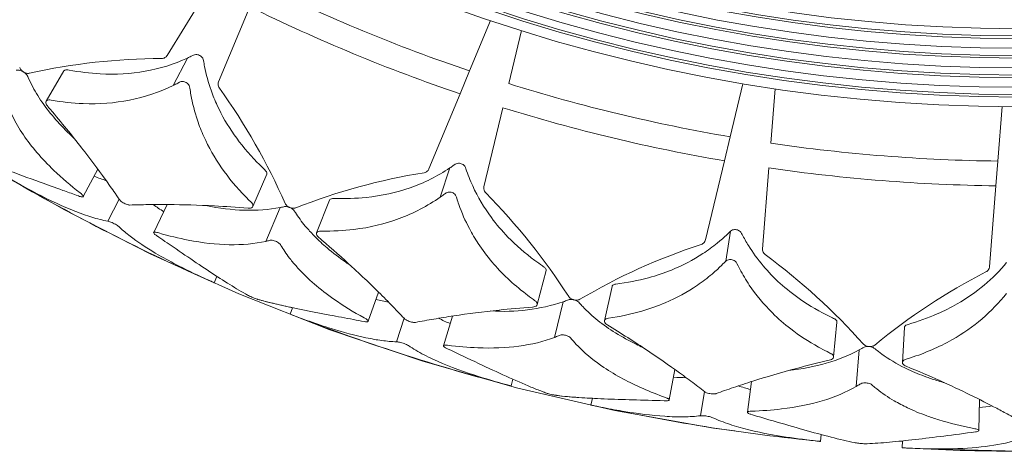
# Model space of a CAD drawing. Units: millimetres. Extents: x 10 to 287, y 10 to 200.
# Drawn here: x 96 to 108, y 64 to 70 of the extents above; entities that cross this region are included whole.
import ezdxf

# ---------------------------------------------------------------- set-up
doc = ezdxf.new("R2010")
doc.units = ezdxf.units.MM
doc.header["$LTSCALE"] = 0.75
doc.linetypes.add('PHANTOM2', pattern=[31.75, 15.875, -3.175, 3.175, -3.175, 3.175, -3.175])
for name, color, linetype, lineweight in [('Reference', 7, 'PHANTOM2', 13), ('Visible', 7, 'Continuous', 13), ('Visible Narrow', 7, 'Continuous', 13)]:
    doc.layers.add(name, color=color, linetype=linetype, lineweight=lineweight)

msp = doc.modelspace()

# ---------------------------------------------------------------- linework, layer by layer
at = {"layer": 'Reference', "extrusion": (1.22465e-16, 0, -1)}
msp.add_circle((-107.982066, 89.32114), 25, dxfattribs=at)
at = {"layer": 'Visible', "extrusion": (0, 1, 0)}
for p, q in [((97.886602, 70.126501), (97.355941, 69.260543)), ((97.998581, 68.933101), (98.387242, 69.871413)), ((101.131982, 69.069349), (101.392953, 69.699389)), ((101.620196, 68.910719), (101.779394, 69.573827)), ((95.845766, 68.691388), (96.068083, 69.069292)), ((101.013597, 68.783541), (101.131982, 69.069349)), ((104.384396, 68.247093), (104.543594, 68.910201)), ((104.891414, 68.166789), (104.944919, 68.846637)), ((101.013597, 68.783541), (100.624935, 67.84523)), ((101.310886, 67.622351), (101.547978, 68.60991)), ((107.725397, 67.94375), (107.778902, 68.623598)), ((104.312178, 67.946284), (104.384396, 68.247093)), ((96.492895, 67.841205), (96.310379, 67.499974)), ((104.312178, 67.946284), (104.075086, 66.958725)), ((104.787457, 66.845897), (104.867142, 67.858386)), ((107.701125, 67.635347), (107.725397, 67.94375)), ((98.600684, 67.778434), (98.425619, 67.376428)), ((107.701125, 67.635347), (107.62144, 66.622857)), ((97.188905, 67.052564), (97.357602, 67.400622)), ((99.222388, 67.046839), (99.382851, 67.454868)), ((97.978293, 66.503983), (97.943701, 66.425083)), ((102.086206, 66.576089), (101.976184, 66.151646)), ((102.814702, 65.950757), (102.90936, 66.378865)), ((99.994548, 66.308356), (99.867659, 65.942775)), ((98.890312, 66.032983), (98.921644, 66.113238)), ((100.805359, 65.638304), (100.917531, 66.008468)), ((105.716903, 65.933803), (105.674633, 65.497374)), ((106.534214, 65.429853), (106.560737, 65.867514)), ((103.69288, 65.342159), (103.624742, 64.961229)), ((101.670846, 65.219965), (101.649022, 65.136625)), ((104.598528, 64.807195), (104.651413, 65.190349)), ((102.645317, 64.897436), (102.663709, 64.981604)), ((107.496826, 64.966398), (107.489118, 64.579504)), ((105.518802, 64.529397), (105.510284, 64.44367)), ((106.531719, 64.363281), (106.536717, 64.449289))]:
    msp.add_line(p, q, dxfattribs=at)
at = {"layer": 'Visible', "extrusion": (1.22465e-16, 0, -1)}
for centre, radius, start, end in [((-107.982066, 89.32114), 20.698539, 101.1425325, 78.8574675), ((-107.982066, 89.32114), 20.577558, 101.2088884, 78.7911116), ((-107.982066, 89.32114), 20.456353, 101.2761697, 78.7238303), ((-107.982066, 89.32114), 20.334924, 101.344396, 78.655604), ((-107.982066, 89.32114), 20.213271, 101.4135868, 78.5864132), ((-107.982066, 89.32114), 20.091393, 101.4837628, 78.5162372), ((-107.982066, 89.32114), 19.969291, 101.5549449, 78.4450551), ((-107.982066, 89.32114), 19.846964, 101.6271547, 78.3728453), ((-107.982066, 89.32114), 19.724412, 101.7004146, 78.2995854), ((-97.299357, 61.591862), 7.631747, 77.4178581, 89.9098901), ((-91.373939, 64.122724), 8.150456, 144.4975495, 156.1917789), ((-107.982066, 89.32114), 24.999964, 293.6741863, 300.3257931), ((-101.768694, 60.262112), 7.631747, 68.4178581, 80.9098901), ((-95.520313, 61.834875), 8.150456, 135.4975495, 147.1917789), ((-106.391024, 59.647891), 7.631747, 59.4178581, 71.9098901), ((-99.973537, 60.223829), 8.150456, 126.4975495, 138.1917789), ((-111.052531, 59.764324), 7.631747, 50.4178581, 62.9098901), ((-100.316149, 72.891199), 6.919907, 281.6258741, 285.3018825), ((-101.555196, 68.445558), 2.378281, 251.714773, 273.8498427), ((-107.982066, 89.32114), 24.999964, 284.6741863, 291.3257931), ((-102.142368, 68.819243), 3.163993, 293.3379753, 296.2270129), ((-105.42112, 68.157019), 3.162834, 284.3368104, 287.2269094), ((-102.239579, 65.498467), 0.475815, 284.6303234, 289.5297769), ((-102.717104, 68.378655), 3.396981, 270.9005185, 279.589748), ((-107.982066, 89.32114), 24.999964, 275.6741863, 282.3257931), ((-107.982066, 89.32114), 24.999964, 266.6742183, 273.3258193)]:
    msp.add_arc(centre, radius, start, end, dxfattribs=at)
at = {"layer": 'Visible'}
for radius, start, end in [(20.545685, 101.2265026, 78.7734974), (20.303045, 101.3624455, 78.6375545), (20.059502, 101.5022694, 78.4977306), (19.815053, 101.6461414, 78.3538586)]:
    msp.add_arc((107.982066, 89.32114), radius, start, end, dxfattribs=at)
for points, knots in [([(97.609294, 69.229936), (97.443026, 69.153474), (97.267331, 69.097812), (96.902666, 69.033067), (96.715458, 69.022276), (96.393452, 69.039881), (96.264075, 69.055752), (96.117446, 69.083091), (96.112027, 69.084193), (96.095576, 69.084661), (96.087373, 69.083157), (96.076756, 69.078382), (96.071539, 69.07518), (96.068082, 69.069293)], [0.00000164, 0.00000164, 0.00000164, 0.00000164, 0.453495782, 0.453495782, 0.887661568, 0.887661568, 1.169093456, 1.169093456, 1.200437815, 1.200437815, 1.243181397, 1.243181397, 1.27095465, 1.27095465, 1.27095465, 1.27095465]), ([(97.355941, 69.260543), (97.355195, 69.259325), (97.354412, 69.258128), (97.353592, 69.256955), (97.347486, 69.24821), (97.339434, 69.240818), (97.32992, 69.23524), (97.324574, 69.232105), (97.31867, 69.229487), (97.312273, 69.227543), (97.304286, 69.225116), (97.295884, 69.22385), (97.287354, 69.223775)], [0, 0, 0, 0, 0.0000378407844, 0.0000378407844, 0.0000378407844, 0.0003197997406, 0.0003197997406, 0.0003197997406, 0.0004782459977, 0.0004782459977, 0.0004782459977, 0.0006760763479, 0.0006760763479, 0.0006760763479, 0.0006760763479]), ([(98.600693, 67.77843), (98.602164, 67.7818), (98.602666, 67.78503), (98.603091, 67.793806), (98.601482, 67.800638), (98.592222, 67.818377), (98.58384, 67.825909), (98.534498, 67.872991), (98.506783, 67.900405), (98.263245, 68.15035), (98.097319, 68.386846), (97.952946, 68.700438), (97.927346, 68.763709), (97.87079, 68.924885), (97.844056, 69.023516), (97.819257, 69.148523), (97.814675, 69.173959), (97.809713, 69.204533), (97.807973, 69.21536), (97.796165, 69.235834), (97.790533, 69.242974), (97.777018, 69.255182), (97.769831, 69.260161), (97.753694, 69.268336), (97.745866, 69.270787), (97.730568, 69.274117), (97.722202, 69.27467), (97.704247, 69.273485), (97.695096, 69.271078), (97.682556, 69.265447), (97.677185, 69.262444), (97.64124, 69.244861), (97.625314, 69.237303), (97.609294, 69.229936)], [1.2153988468, 1.2153988468, 1.2153988468, 1.2153988468, 1.2241918878, 1.2241918878, 1.2445659513, 1.2445659513, 1.2751245681, 1.2751245681, 1.3167065824, 1.3167065824, 1.6504556067, 1.6504556067, 1.7335425286, 1.7335425286, 1.8598463347, 1.8598463347, 1.8919934257, 1.8919934257, 1.898372289, 1.898372289, 1.9020646099, 1.9020646099, 1.905229784, 1.905229784, 1.9085894666, 1.9085894666, 1.9129070403, 1.9129070403, 1.9184331049, 1.9184331049, 1.921626273, 1.921626273, 1.9241399676, 1.9241399676, 1.9241399676, 1.9241399676]), ([(96.199948, 68.22413), (96.189575, 68.233711), (96.179305, 68.243307), (96.021594, 68.392386), (95.896814, 68.534005), (95.745873, 68.751478), (95.701589, 68.82512), (95.627304, 68.971295), (95.620321, 68.996691), (95.607071, 69.018905), (95.601179, 69.026246), (95.588528, 69.038656), (95.581364, 69.04491), (95.563384, 69.057128), (95.554605, 69.062124), (95.537375, 69.070204), (95.528668, 69.073465), (95.504856, 69.079418), (95.496326, 69.078423), (95.472452, 69.077023)], [1.871976473, 1.871976473, 1.871976473, 1.871976473, 1.912962987, 1.912962987, 2.507677146, 2.507677146, 2.809653764, 2.809653764, 3.103107545, 3.103107545, 3.234467001, 3.234467001, 3.329044789, 3.329044789, 3.407834827, 3.407834827, 3.48447886, 3.48447886, 3.61204276, 3.61204276, 3.61204276, 3.61204276]), ([(95.636881, 69.040259), (95.636381, 69.040145), (95.635875, 69.040037), (95.628799, 69.038627), (95.621516, 69.038377), (95.605987, 69.039998), (95.597844, 69.041875), (95.581933, 69.04744), (95.574185, 69.051015), (95.566181, 69.055684), (95.565664, 69.055991), (95.564953, 69.056418), (95.564759, 69.056535), (95.564436, 69.056731), (95.564308, 69.056809), (95.564058, 69.056962), (95.563936, 69.057037), (95.563649, 69.057215), (95.563483, 69.057317), (95.56294, 69.057655), (95.562563, 69.057893), (95.560531, 69.059185), (95.5589, 69.060271), (95.553494, 69.064043), (95.549872, 69.066857), (95.541473, 69.074106), (95.537003, 69.078631), (95.528322, 69.088952), (95.524366, 69.094849), (95.519048, 69.105357), (95.517355, 69.109847), (95.516265, 69.114172)], [0, 0, 0, 0, 0.000014051016, 0.000014051016, 0.00019452762, 0.00019452762, 0.000376423343, 0.000376423343, 0.000548215345, 0.000548215345, 0.000560134021, 0.000560134021, 0.000564640006, 0.000564640006, 0.000567607539, 0.000567607539, 0.000570444473, 0.000570444473, 0.000574304648, 0.000574304648, 0.000583127023, 0.000583127023, 0.000622032225, 0.000622032225, 0.000714356667, 0.000714356667, 0.000849543605, 0.000849543605, 0.001015717477, 0.001015717477, 0.001144152998, 0.001144152998, 0.001144152998, 0.001144152998]), ([(97.433056, 68.888577), (97.261161, 68.805201), (97.079342, 68.743254), (96.702628, 68.668609), (96.509533, 68.653818), (96.177391, 68.666768), (96.044218, 68.681188), (95.896169, 68.706934), (95.888648, 68.708304), (95.869692, 68.707355), (95.861401, 68.704889), (95.848339, 68.696592), (95.844206, 68.690569), (95.841009, 68.676243), (95.841669, 68.668205), (95.848167, 68.649997), (95.853726, 68.642127), (95.862574, 68.630966), (95.869967, 68.622873), (96.039584, 68.424997), (96.170043, 68.263918), (96.396077, 67.972878), (96.493794, 67.841456), (96.626067, 67.657479), (96.667851, 67.598226), (96.741805, 67.491487), (96.75835, 67.466197), (96.768655, 67.452657), (96.774753, 67.446575), (96.789227, 67.434784), (96.797347, 67.429108), (96.814477, 67.418885), (96.823203, 67.414377), (96.841401, 67.40623), (96.850819, 67.402717), (96.867099, 67.397971), (96.872848, 67.396862), (96.884769, 67.394985), (96.889681, 67.395136), (96.891181, 67.395183)], [0.000001685, 0.000001685, 0.000001685, 0.000001685, 0.476984747, 0.476984747, 0.930653435, 0.930653435, 1.222976553, 1.222976553, 1.248778, 1.248778, 1.276882188, 1.276882188, 1.307981473, 1.307981473, 1.336745432, 1.336745432, 1.36904566, 1.36904566, 1.40706317, 1.40706317, 1.601463638, 1.601463638, 1.77666269, 1.77666269, 1.864586211, 1.864586211, 1.942208648, 1.942208648, 1.996482438, 1.996482438, 2.046258926, 2.046258926, 2.091837137, 2.091837137, 2.141168443, 2.141168443, 2.183695839, 2.183695839, 2.272215472, 2.272215472, 2.272215472, 2.272215472]), ([(96.891181, 67.395183), (96.963651, 67.397424), (97.041121, 67.39911), (97.202643, 67.400987), (97.287599, 67.401197), (97.552927, 67.399068), (97.744337, 67.394021), (98.082398, 67.376677), (98.222482, 67.367388), (98.373302, 67.354582), (98.385406, 67.353541), (98.407719, 67.358921), (98.415317, 67.363058), (98.426098, 67.374648), (98.428189, 67.381819), (98.427785, 67.395709), (98.425712, 67.402886), (98.413578, 67.424159), (98.4016, 67.432062), (98.109801, 67.729867), (97.93466, 67.982095), (97.784559, 68.316886), (97.758004, 68.384809), (97.699785, 68.5579), (97.672773, 68.66396), (97.648419, 68.798378), (97.643961, 68.825785), (97.638265, 68.865171), (97.63695, 68.874899), (97.625568, 68.897888), (97.619076, 68.905282), (97.608734, 68.915632), (97.601874, 68.920906), (97.587328, 68.929142), (97.579975, 68.932184), (97.563614, 68.93648), (97.555472, 68.937401), (97.537761, 68.937145), (97.528592, 68.935312), (97.514053, 68.930035), (97.510319, 68.927713), (97.471054, 68.907331), (97.45212, 68.897824), (97.433056, 68.888577)], [0.000001, 0.000001, 0.000001, 0.000001, 0.231428495, 0.231428495, 0.463455994, 0.463455994, 0.925432708, 0.925432708, 1.231579331, 1.231579331, 1.245137879, 1.245137879, 1.255485476, 1.255485476, 1.26702777, 1.26702777, 1.277214181, 1.277214181, 1.296354638, 1.296354638, 1.37031846, 1.37031846, 1.388857065, 1.388857065, 1.417140678, 1.417140678, 1.42435747, 1.42435747, 1.427481321, 1.427481321, 1.430310803, 1.430310803, 1.433988075, 1.433988075, 1.437324255, 1.437324255, 1.440750454, 1.440750454, 1.445141845, 1.445141845, 1.448618903, 1.448618903, 1.451815057, 1.451815057, 1.451815057, 1.451815057]), ([(98.00915, 68.856002), (98.004293, 68.862812), (98.000434, 68.870197), (97.997711, 68.87792), (97.994225, 68.887804), (97.99266, 68.89807), (97.993102, 68.908176), (97.993486, 68.916917), (97.995361, 68.925329), (97.998581, 68.933101)], [0, 0, 0, 0, 0.0001702799019, 0.0001702799019, 0.0001702799019, 0.0003882051315, 0.0003882051315, 0.0003882051315, 0.0005767171038, 0.0005767171038, 0.0005767171038, 0.0005767171038]), ([(94.992512, 67.985987), (95.044091, 67.962379), (95.099395, 67.93834), (95.217174, 67.889219), (95.279414, 67.864228), (95.475628, 67.7877), (95.619113, 67.734589), (95.863542, 67.646187), (95.957081, 67.612769), (96.109109, 67.558671), (96.16541, 67.53868), (96.265301, 67.503203), (96.27265, 67.500411), (96.289851, 67.496251), (96.296482, 67.495477), (96.305131, 67.496134), (96.309585, 67.497176), (96.311701, 67.503819), (96.310508, 67.507864), (96.304142, 67.517429), (96.299321, 67.522641), (96.288708, 67.531909), (96.285409, 67.534389), (96.152386, 67.638112), (96.042589, 67.732252), (95.790699, 67.973504), (95.66316, 68.121275), (95.509913, 68.34841), (95.465101, 68.425586), (95.391472, 68.57677), (95.383049, 68.606382), (95.370789, 68.628633), (95.365096, 68.636162), (95.351127, 68.65048), (95.343926, 68.656479), (95.328435, 68.667413), (95.32, 68.672409), (95.304605, 68.679992), (95.295658, 68.683877), (95.276287, 68.689227), (95.267999, 68.690448), (95.255852, 68.690548), (95.253148, 68.689974), (95.232275, 68.688347)], [0.000001, 0.000001, 0.000001, 0.000001, 0.197646609, 0.197646609, 0.394259174, 0.394259174, 0.786270249, 0.786270249, 1.014372876, 1.014372876, 1.144709968, 1.144709968, 1.241645956, 1.241645956, 1.325497412, 1.325497412, 1.389501983, 1.389501983, 1.439005887, 1.439005887, 1.486641653, 1.486641653, 1.515953112, 1.515953112, 1.764855647, 1.764855647, 2.144354632, 2.144354632, 2.338149617, 2.338149617, 2.521617113, 2.521617113, 2.605739699, 2.605739699, 2.683025299, 2.683025299, 2.761566073, 2.761566073, 2.825469702, 2.825469702, 2.880729059, 2.880729059, 2.918964971, 2.918964971, 2.918964971, 2.918964971]), ([(100.885576, 67.858393), (100.808579, 67.806707), (100.728267, 67.759849), (100.562565, 67.677264), (100.477466, 67.641362), (100.217599, 67.550847), (100.034052, 67.510455), (99.712622, 67.476923), (99.58209, 67.472191), (99.430195, 67.476183), (99.426208, 67.476409), (99.41119, 67.475174), (99.403056, 67.472854), (99.391182, 67.466444), (99.385615, 67.461899), (99.382851, 67.454868)], [0.000001556, 0.000001556, 0.000001556, 0.000001556, 0.229823189, 0.229823189, 0.454187422, 0.454187422, 0.88918941, 0.88918941, 1.17111202, 1.17111202, 1.207687955, 1.207687955, 1.271563993, 1.271563993, 1.327716613, 1.327716613, 1.327716613, 1.327716613]), ([(100.624935, 67.84523), (100.624389, 67.84391), (100.623802, 67.842606), (100.623176, 67.841319), (100.618513, 67.831727), (100.611716, 67.823166), (100.603192, 67.816168), (100.598402, 67.812235), (100.592981, 67.808726), (100.586967, 67.805805), (100.579458, 67.802159), (100.571357, 67.799594), (100.562944, 67.798186)], [0, 0, 0, 0, 0.0000378407844, 0.0000378407844, 0.0000378407844, 0.0003197997406, 0.0003197997406, 0.0003197997406, 0.0004782459977, 0.0004782459977, 0.0004782459977, 0.0006760763479, 0.0006760763479, 0.0006760763479, 0.0006760763479]), ([(102.086221, 66.576085), (102.087217, 66.579905), (102.087245, 66.583826), (102.085406, 66.593782), (102.08238, 66.600152), (102.070446, 66.614942), (102.062012, 66.620487), (102.010529, 66.655955), (101.978893, 66.678594), (101.824092, 66.793728), (101.7115, 66.89174), (101.535192, 67.072996), (101.466294, 67.153851), (101.310734, 67.363595), (101.233222, 67.495305), (101.138264, 67.704045), (101.110162, 67.77582), (101.081934, 67.860646), (101.079026, 67.869693), (101.063915, 67.88996), (101.056201, 67.896047), (101.044251, 67.904383), (101.036436, 67.908437), (101.020301, 67.914154), (101.012357, 67.915872), (100.995377, 67.917292), (100.98706, 67.916776), (100.969584, 67.913373), (100.960928, 67.909934), (100.948738, 67.902661), (100.945973, 67.900253), (100.913021, 67.877042), (100.899353, 67.867641), (100.885576, 67.858393)], [1.565609791, 1.565609791, 1.565609791, 1.565609791, 1.665802602, 1.665802602, 1.819951018, 1.819951018, 2.029850037, 2.029850037, 2.383382175, 2.383382175, 3.797628026, 3.797628026, 4.860736511, 4.860736511, 6.463311031, 6.463311031, 7.279433205, 7.279433205, 7.408310617, 7.408310617, 7.526071523, 7.526071523, 7.687357141, 7.687357141, 7.837138229, 7.837138229, 7.994450897, 7.994450897, 8.193068204, 8.193068204, 8.32285853, 8.32285853, 8.413621466, 8.413621466, 8.413621466, 8.413621466]), ([(95.359177, 67.741963), (95.359177, 67.741963), (95.359178, 67.741962), (95.359268, 67.741912), (95.361405, 67.740692), (95.369483, 67.736073), (95.375098, 67.732861), (95.39529, 67.721277), (95.411028, 67.71175), (95.573651, 67.620525), (95.654731, 67.576643), (95.899382, 67.449923), (96.05587, 67.377097), (96.276699, 67.290093), (96.348143, 67.264786), (96.486117, 67.22221), (96.552572, 67.205001), (96.616213, 67.192129)], [-1.500920033, -1.500920033, -1.500920033, -1.500920033, -1.498541308, -1.498541308, -1.386429772, -1.386429772, -1.280868735, -1.280868735, -1.08074689, -1.08074689, -0.872925661, -0.872925661, -0.438788897, -0.438788897, -0.220000183, -0.220000183, -0.000001, -0.000001, -0.000001, -0.000001]), ([(101.333386, 67.547854), (101.327523, 67.55382), (101.322557, 67.560511), (101.318659, 67.567713), (101.31367, 67.57693), (101.310518, 67.586825), (101.309374, 67.596875), (101.308385, 67.605569), (101.308922, 67.614171), (101.310886, 67.622351)], [0, 0, 0, 0, 0.0001702799019, 0.0001702799019, 0.0001702799019, 0.0003882051315, 0.0003882051315, 0.0003882051315, 0.0005767171038, 0.0005767171038, 0.0005767171038, 0.0005767171038]), ([(100.765078, 67.493955), (100.685672, 67.438252), (100.602799, 67.387539), (100.431938, 67.297899), (100.344242, 67.258746), (100.077066, 67.159685), (99.88829, 67.114393), (99.557503, 67.074652), (99.423419, 67.067888), (99.270258, 67.070059), (99.264175, 67.070233), (99.246806, 67.067444), (99.238678, 67.064164), (99.226026, 67.054852), (99.222097, 67.048621), (99.219672, 67.034291), (99.220985, 67.02635), (99.229155, 67.009153), (99.235492, 67.002073), (99.246126, 66.991626), (99.251608, 66.987532), (99.419735, 66.844541), (99.54497, 66.733156), (99.809235, 66.489819), (99.943646, 66.359882), (100.125368, 66.177816), (100.182729, 66.119147), (100.263515, 66.034994), (100.289599, 66.00755), (100.321912, 65.973225), (100.32703, 65.967752), (100.346021, 65.955838), (100.35478, 65.951274), (100.374615, 65.942777), (100.384182, 65.939575), (100.402227, 65.93434), (100.412114, 65.932127), (100.428288, 65.929658), (100.43494, 65.929041), (100.450665, 65.928793), (100.456084, 65.929823), (100.457703, 65.930131)], [0.000001595, 0.000001595, 0.000001595, 0.000001595, 0.242172927, 0.242172927, 0.477873917, 0.477873917, 0.932468313, 0.932468313, 1.225331041, 1.225331041, 1.256582922, 1.256582922, 1.297789344, 1.297789344, 1.343724987, 1.343724987, 1.387878529, 1.387878529, 1.436717122, 1.436717122, 1.496633514, 1.496633514, 1.72258864, 1.72258864, 2.006048475, 2.006048475, 2.148395419, 2.148395419, 2.219763023, 2.219763023, 2.239990137, 2.239990137, 2.252935388, 2.252935388, 2.266564784, 2.266564784, 2.28322521, 2.28322521, 2.295869734, 2.295869734, 2.314151185, 2.314151185, 2.314151185, 2.314151185]), ([(100.457703, 65.930131), (100.528745, 65.943646), (100.604782, 65.957393), (100.763568, 65.984446), (100.847196, 65.997909), (101.10879, 66.037221), (101.29803, 66.06213), (101.633556, 66.097851), (101.772915, 66.110592), (101.92747, 66.121855), (101.937348, 66.122554), (101.957767, 66.12955), (101.96534, 66.13447), (101.976227, 66.1475), (101.97754, 66.155054), (101.976348, 66.168069), (101.973664, 66.175042), (101.961532, 66.191937), (101.952063, 66.198256), (101.895825, 66.238239), (101.86373, 66.261962), (101.672394, 66.409062), (101.53234, 66.541422), (101.348825, 66.757802), (101.291341, 66.834587), (101.199354, 66.974599), (101.162463, 67.037104), (101.077418, 67.198657), (101.033869, 67.298961), (100.988426, 67.427658), (100.979658, 67.453991), (100.965654, 67.498663), (100.96299, 67.507921), (100.95098, 67.525045), (100.944835, 67.532227), (100.928886, 67.543922), (100.921294, 67.548091), (100.905774, 67.553964), (100.897994, 67.55589), (100.881063, 67.55764), (100.872883, 67.557306), (100.855446, 67.554352), (100.846683, 67.551154), (100.833031, 67.543689), (100.829619, 67.540758), (100.796042, 67.515961), (100.780628, 67.504864), (100.765078, 67.493955)], [0.000001, 0.000001, 0.000001, 0.000001, 0.230825362, 0.230825362, 0.462236488, 0.462236488, 0.922992, 0.922992, 1.228333824, 1.228333824, 1.25050484, 1.25050484, 1.271131119, 1.271131119, 1.29595139, 1.29595139, 1.320937943, 1.320937943, 1.357117915, 1.357117915, 1.407796546, 1.407796546, 1.666207566, 1.666207566, 1.801622779, 1.801622779, 1.906426891, 1.906426891, 2.065877149, 2.065877149, 2.106586907, 2.106586907, 2.134532323, 2.134532323, 2.150128269, 2.150128269, 2.161343229, 2.161343229, 2.171328107, 2.171328107, 2.181431437, 2.181431437, 2.194353922, 2.194353922, 2.204774907, 2.204774907, 2.213478211, 2.213478211, 2.213478211, 2.213478211]), ([(98.766145, 67.363615), (98.627532, 67.335774), (98.47849, 67.324844), (98.167371, 67.335384), (98.007411, 67.355239), (97.839613, 67.388683)], [0.0000025848, 0.0000025848, 0.0000025848, 0.0000025848, 0.4131953197, 0.4131953197, 0.805998054, 0.805998054, 0.805998054, 0.805998054]), ([(99.645325, 66.640721), (99.625606, 66.653886), (99.606163, 66.667138), (99.503477, 66.738629), (99.425531, 66.7983), (99.298715, 66.906114), (99.247653, 66.953354), (99.164489, 67.037443), (99.130657, 67.074156), (99.051347, 67.166984), (99.008492, 67.223659), (98.95037, 67.311433), (98.947183, 67.31824), (98.93764, 67.330696), (98.93109, 67.337024), (98.916614, 67.347931), (98.908627, 67.353068), (98.890074, 67.362297), (98.880826, 67.36601), (98.864305, 67.371219), (98.854669, 67.373773), (98.834665, 67.376122), (98.826404, 67.376087), (98.815692, 67.374507), (98.813703, 67.373846), (98.787574, 67.368035), (98.776891, 67.365775), (98.766145, 67.363615)], [8.834192987, 8.834192987, 8.834192987, 8.834192987, 10.100113823, 10.100113823, 15.618078848, 15.618078848, 19.806837027, 19.806837027, 22.970821734, 22.970821734, 27.716012491, 27.716012491, 30.213539834, 30.213539834, 32.600570023, 32.600570023, 34.521699613, 34.521699613, 36.204510766, 36.204510766, 37.554680687, 37.554680687, 38.683393015, 38.683393015, 39.289072288, 39.289072288, 39.703568867, 39.703568867, 39.703568867, 39.703568867]), ([(98.961499, 67.358738), (98.961023, 67.358547), (98.960541, 67.358361), (98.953773, 67.355862), (98.946618, 67.354475), (98.931026, 67.353647), (98.92269, 67.354228), (98.906104, 67.357234), (98.897893, 67.359554), (98.889257, 67.362913), (98.888698, 67.363135), (98.887929, 67.363446), (98.887719, 67.363532), (98.88737, 67.363675), (98.887231, 67.363732), (98.88696, 67.363844), (98.886828, 67.363899), (98.886516, 67.364029), (98.886337, 67.364104), (98.885747, 67.364353), (98.885338, 67.364528), (98.883129, 67.365487), (98.881348, 67.366305), (98.875418, 67.369184), (98.871401, 67.371398), (98.861971, 67.377243), (98.856848, 67.381013), (98.84666, 67.389849), (98.84183, 67.395055), (98.834933, 67.404601), (98.832559, 67.408771), (98.830806, 67.412872)], [0, 0, 0, 0, 0.000014051016, 0.000014051016, 0.00019452762, 0.00019452762, 0.000376423343, 0.000376423343, 0.000548215345, 0.000548215345, 0.000560134021, 0.000560134021, 0.000564640006, 0.000564640006, 0.000567607539, 0.000567607539, 0.000570444473, 0.000570444473, 0.000574304648, 0.000574304648, 0.000583127023, 0.000583127023, 0.000622032225, 0.000622032225, 0.000714356667, 0.000714356667, 0.000849543605, 0.000849543605, 0.001015717477, 0.001015717477, 0.001144152998, 0.001144152998, 0.001144152998, 0.001144152998]), ([(96.616213, 67.192129), (96.626517, 67.190045), (96.632302, 67.188959), (96.650596, 67.182788), (96.659747, 67.179186), (96.678174, 67.171081), (96.687346, 67.166691), (96.707044, 67.156442), (96.715851, 67.151316), (96.73149, 67.141674), (96.739177, 67.136432), (96.755096, 67.124179), (96.758213, 67.1196), (96.836568, 67.051371), (96.881077, 67.015765), (97.024381, 66.909495), (97.132696, 66.839494), (97.332651, 66.723722), (97.417289, 66.677901), (97.625429, 66.571472), (97.752252, 66.511119), (97.905284, 66.44231), (97.907734, 66.441238), (97.918167, 66.436569), (97.925825, 66.433132), (97.9377, 66.427789), (97.941348, 66.426143), (97.943372, 66.42523), (97.943687, 66.425089), (97.943707, 66.42508)], [-1.8114784465, -1.8114784465, -1.8114784465, -1.8114784465, -1.7821182119, -1.7821182119, -1.7592859214, -1.7592859214, -1.7383590029, -1.7383590029, -1.7133543117, -1.7133543117, -1.6816850342, -1.6816850342, -1.6311691333, -1.6311691333, -1.5753169096, -1.5753169096, -1.4640593551, -1.4640593551, -1.3904876805, -1.3904876805, -1.2926103731, -1.2926103731, -1.2785680397, -1.2785680397, -1.2522521066, -1.2522521066, -1.2289893023, -1.2289893023, -1.2215024696, -1.2215024696, -1.2215024696, -1.2215024696]), ([(98.588947, 66.94143), (98.44702, 66.910119), (98.294249, 66.896226), (97.969728, 66.902572), (97.799547, 66.922131), (97.501528, 66.98021), (97.379022, 67.010054), (97.234193, 67.051575), (97.231751, 67.052367), (97.219096, 67.055743), (97.211269, 67.057054), (97.198628, 67.057623), (97.19386, 67.056836), (97.18789, 67.052863), (97.187756, 67.049475), (97.190693, 67.042101), (97.19412, 67.037557), (97.206629, 67.025549), (97.215161, 67.019711), (97.295806, 66.964401), (97.364315, 66.917382), (97.632255, 66.733946), (97.817631, 66.608121), (98.069451, 66.444891), (98.148955, 66.394781), (98.261238, 66.326977), (98.297553, 66.305578), (98.354938, 66.272751), (98.357231, 66.271455), (98.369059, 66.265285), (98.376894, 66.261483), (98.394346, 66.253448), (98.403868, 66.249246), (98.422976, 66.241158), (98.432374, 66.237327), (98.45128, 66.2299), (98.460681, 66.226371), (98.481474, 66.219025), (98.488017, 66.217194), (98.489988, 66.216644)], [0.000002668, 0.000002668, 0.000002668, 0.000002668, 0.432117678, 0.432117678, 0.855925583, 0.855925583, 1.136524466, 1.136524466, 1.179372896, 1.179372896, 1.285484051, 1.285484051, 1.394043972, 1.394043972, 1.521768816, 1.521768816, 1.655160487, 1.655160487, 1.838437354, 1.838437354, 3.060015459, 3.060015459, 6.737476155, 6.737476155, 8.585479855, 8.585479855, 9.514010324, 9.514010324, 10.105081617, 10.105081617, 10.768627728, 10.768627728, 11.410942686, 11.410942686, 12.007551215, 12.007551215, 12.657740768, 12.657740768, 13.643354265, 13.643354265, 13.643354265, 13.643354265]), ([(104.388737, 67.068419), (104.374611, 67.055992), (104.318472, 66.996659), (104.165297, 66.87217), (104.105812, 66.828637), (103.922222, 66.708402), (103.791431, 66.640206), (103.558892, 66.546481), (103.463585, 66.514614), (103.234104, 66.452398), (103.097862, 66.425817), (102.950598, 66.40709), (102.93969, 66.40571), (102.921392, 66.396731), (102.915672, 66.391813), (102.910833, 66.38376), (102.909889, 66.381284), (102.90935, 66.378867)], [0.0000020904, 0.0000020904, 0.0000020904, 0.0000020904, 0.0455946937, 0.0455946937, 0.0725661991, 0.0725661991, 0.1252644626, 0.1252644626, 0.1595025409, 0.1595025409, 0.2043536497, 0.2043536497, 0.2059978442, 0.2059978442, 0.2071995353, 0.2071995353, 0.2077328446, 0.2077328446, 0.2077328446, 0.2077328446]), ([(105.716901, 65.933803), (105.717102, 65.935861), (105.717045, 65.937948), (105.715812, 65.946157), (105.712727, 65.952407), (105.701914, 65.964479), (105.694971, 65.969158), (105.68185, 65.976245), (105.673351, 65.979703), (105.502793, 66.063209), (105.376823, 66.136486), (105.080152, 66.341508), (104.925176, 66.481673), (104.726579, 66.718219), (104.665672, 66.802669), (104.58345, 66.935688), (104.557368, 66.981567), (104.524121, 67.045191), (104.520063, 67.053479), (104.502312, 67.071072), (104.49377, 67.076007), (104.480528, 67.082539), (104.472181, 67.085373), (104.455348, 67.088593), (104.447221, 67.089099), (104.43019, 67.08793), (104.422055, 67.086168), (104.404394, 67.079852), (104.395718, 67.074561), (104.388737, 67.068419)], [1.2434507337, 1.2434507337, 1.2434507337, 1.2434507337, 1.2513472739, 1.2513472739, 1.274197181, 1.274197181, 1.298099422, 1.298099422, 1.3234391968, 1.3234391968, 1.4206444587, 1.4206444587, 1.5713869974, 1.5713869974, 1.6494140425, 1.6494140425, 1.6892890766, 1.6892890766, 1.7037019736, 1.7037019736, 1.7168604427, 1.7168604427, 1.734342089, 1.734342089, 1.7505437508, 1.7505437508, 1.7674404339, 1.7674404339, 1.7908334236, 1.7908334236, 1.7908334236, 1.7908334236]), ([(98.489988, 66.216644), (98.549022, 66.200169), (98.612518, 66.183855), (98.747673, 66.151379), (98.819214, 66.135236), (99.044914, 66.086696), (99.210156, 66.054168), (99.482643, 66.002341), (99.580599, 65.984019), (99.725782, 65.956951), (99.770482, 65.948629), (99.82569, 65.938341), (99.836077, 65.936397), (99.853934, 65.936069), (99.859751, 65.936904), (99.868102, 65.940863), (99.86835, 65.944069), (99.86688, 65.950065), (99.863724, 65.954304), (99.852008, 65.96448), (99.844185, 65.9692), (99.835665, 65.973995), (99.831077, 65.976448), (99.680045, 66.060294), (99.554498, 66.138076), (99.262984, 66.342508), (99.112561, 66.471896), (98.957079, 66.643083), (98.927451, 66.678014), (98.858024, 66.766077), (98.820252, 66.819882), (98.771217, 66.899244), (98.767634, 66.90638), (98.750267, 66.921925), (98.742496, 66.927584), (98.724481, 66.938039), (98.715601, 66.941952), (98.698827, 66.948365), (98.689244, 66.951158), (98.671293, 66.954662), (98.662935, 66.955409), (98.646215, 66.955165), (98.640644, 66.953708), (98.618098, 66.948074), (98.603582, 66.944661), (98.588947, 66.94143)], [0.000001, 0.000001, 0.000001, 0.000001, 0.21354868, 0.21354868, 0.426198474, 0.426198474, 0.850059949, 0.850059949, 1.07495878, 1.07495878, 1.173133158, 1.173133158, 1.194753077, 1.194753077, 1.210562347, 1.210562347, 1.230674619, 1.230674619, 1.25870296, 1.25870296, 1.291837452, 1.291837452, 1.310783236, 1.310783236, 1.469135399, 1.469135399, 1.710971149, 1.710971149, 1.772003996, 1.772003996, 1.863313769, 1.863313769, 1.904265334, 1.904265334, 1.928175719, 1.928175719, 1.952992043, 1.952992043, 1.984672895, 1.984672895, 2.015718786, 2.015718786, 2.054730922, 2.054730922, 2.123622772, 2.123622772, 2.123622772, 2.123622772]), ([(104.075086, 66.958725), (104.074753, 66.957336), (104.074378, 66.955956), (104.073961, 66.954587), (104.070855, 66.944384), (104.065482, 66.934865), (104.058157, 66.92662), (104.054042, 66.921986), (104.049236, 66.917672), (104.043753, 66.913846), (104.036907, 66.90907), (104.029307, 66.905269), (104.021218, 66.902563)], [0, 0, 0, 0, 0.0000378407844, 0.0000378407844, 0.0000378407844, 0.0003197997406, 0.0003197997406, 0.0003197997406, 0.0004782459977, 0.0004782459977, 0.0004782459977, 0.0006760763479, 0.0006760763479, 0.0006760763479, 0.0006760763479]), ([(104.821334, 66.775837), (104.814611, 66.780812), (104.808659, 66.786643), (104.803682, 66.793147), (104.797313, 66.801471), (104.792651, 66.81075), (104.78995, 66.820498), (104.787613, 66.82893), (104.786797, 66.83751), (104.787457, 66.845897)], [0, 0, 0, 0, 0.0001702799019, 0.0001702799019, 0.0001702799019, 0.0003882051315, 0.0003882051315, 0.0003882051315, 0.0005767171038, 0.0005767171038, 0.0005767171038, 0.0005767171038]), ([(104.328178, 66.693392), (104.313717, 66.680123), (104.25619, 66.616874), (104.099578, 66.484009), (104.038742, 66.437459), (103.851289, 66.308917), (103.717676, 66.235605), (103.479952, 66.134361), (103.382637, 66.09979), (103.148503, 66.03196), (103.009478, 66.00254), (102.857144, 65.981037), (102.846619, 65.979569), (102.827664, 65.970253), (102.821455, 65.964813), (102.813157, 65.950727), (102.813523, 65.942799), (102.816906, 65.929857), (102.820848, 65.922821), (102.835397, 65.906963), (102.844994, 65.90146), (103.056625, 65.772783), (103.224408, 65.664494), (103.532179, 65.457065), (103.672636, 65.35781), (103.864263, 65.217546), (103.925077, 65.172133), (104.011219, 65.106647), (104.039117, 65.085231), (104.068693, 65.062318), (104.074981, 65.057449), (104.096393, 65.048528), (104.105791, 65.04545), (104.126762, 65.040276), (104.136694, 65.038673), (104.155192, 65.036427), (104.165294, 65.035838), (104.181433, 65.036024), (104.187884, 65.036481), (104.202931, 65.038683), (104.207983, 65.040498), (104.209501, 65.041044)], [0.0000021226, 0.0000021226, 0.0000021226, 0.0000021226, 0.0479247763, 0.0479247763, 0.0762522777, 0.0762522777, 0.1313879595, 0.1313879595, 0.1670448097, 0.1670448097, 0.213539534, 0.213539534, 0.2157805348, 0.2157805348, 0.2175862383, 0.2175862383, 0.2199272502, 0.2199272502, 0.2224850458, 0.2224850458, 0.2259488576, 0.2259488576, 0.2449214533, 0.2449214533, 0.2634991226, 0.2634991226, 0.2728243467, 0.2728243467, 0.2774985311, 0.2774985311, 0.2779407698, 0.2779407698, 0.2782110055, 0.2782110055, 0.2784970541, 0.2784970541, 0.2788541233, 0.2788541233, 0.2791194661, 0.2791194661, 0.2795057331, 0.2795057331, 0.2795057331, 0.2795057331]), ([(104.209501, 65.041044), (104.277433, 65.065462), (104.350243, 65.090887), (104.502547, 65.142353), (104.582876, 65.168683), (104.834576, 65.248288), (105.017193, 65.302397), (105.342279, 65.39003), (105.477626, 65.424366), (105.630787, 65.46024), (105.638999, 65.462132), (105.657348, 65.470902), (105.664462, 65.476605), (105.67381, 65.489654), (105.675618, 65.497044), (105.673325, 65.511165), (105.670013, 65.517864), (105.659223, 65.529893), (105.652666, 65.534766), (105.638355, 65.54256), (105.628065, 65.547079), (105.557097, 65.583061), (105.521304, 65.602075), (105.361679, 65.690892), (105.246189, 65.766504), (105.058005, 65.911327), (104.981839, 65.977789), (104.801522, 66.156237), (104.705771, 66.272533), (104.580205, 66.459873), (104.54099, 66.525443), (104.467547, 66.66327), (104.463593, 66.679403), (104.437372, 66.701302), (104.429286, 66.705455), (104.415027, 66.711323), (104.406856, 66.713529), (104.389463, 66.715748), (104.381533, 66.715432), (104.366322, 66.713523), (104.358265, 66.711233), (104.342075, 66.704249), (104.334441, 66.699139), (104.328178, 66.693392)], [0.000001, 0.000001, 0.000001, 0.000001, 0.230417585, 0.230417585, 0.461411772, 0.461411772, 0.92134151, 0.92134151, 1.226139176, 1.226139176, 1.253940902, 1.253940902, 1.283505126, 1.283505126, 1.315155405, 1.315155405, 1.342369661, 1.342369661, 1.367063134, 1.367063134, 1.388567686, 1.388567686, 1.411303769, 1.411303769, 1.491939431, 1.491939431, 1.553945459, 1.553945459, 1.650259311, 1.650259311, 1.699950764, 1.699950764, 1.751824073, 1.751824073, 1.775780347, 1.775780347, 1.802964861, 1.802964861, 1.832020113, 1.832020113, 1.871327103, 1.871327103, 1.920073056, 1.920073056, 1.920073056, 1.920073056]), ([(107.835067, 66.67831), (107.667446, 66.474143), (107.463376, 66.301084), (107.138505, 66.115162), (107.054857, 66.073241), (106.852329, 65.984836), (106.731053, 65.941214), (106.597097, 65.902104), (106.587389, 65.899287), (106.570832, 65.888352), (106.565712, 65.882591), (106.561961, 65.87421), (106.560939, 65.871172), (106.560723, 65.867515)], [0.000001, 0.000001, 0.000001, 0.000001, 0.654157665, 0.654157665, 0.866661318, 0.866661318, 1.145662408, 1.145662408, 1.160182739, 1.160182739, 1.172017994, 1.172017994, 1.17650863, 1.17650863, 1.17650863, 1.17650863]), ([(107.62144, 66.622857), (107.621328, 66.621433), (107.621173, 66.620012), (107.620976, 66.618594), (107.619505, 66.60803), (107.615686, 66.597789), (107.609742, 66.588499), (107.606402, 66.583279), (107.60233, 66.578265), (107.597513, 66.573629), (107.591498, 66.567841), (107.584587, 66.562898), (107.577021, 66.558959)], [0, 0, 0, 0, 0.0000378407844, 0.0000378407844, 0.0000378407844, 0.0003197997406, 0.0003197997406, 0.0003197997406, 0.0004782459977, 0.0004782459977, 0.0004782459977, 0.0006760763479, 0.0006760763479, 0.0006760763479, 0.0006760763479]), ([(102.508234, 66.218004), (102.507793, 66.217741), (102.507346, 66.217482), (102.501052, 66.213955), (102.494202, 66.211466), (102.478933, 66.208209), (102.470608, 66.207478), (102.453756, 66.207853), (102.445283, 66.20886), (102.436228, 66.210827), (102.435641, 66.210959), (102.434833, 66.211145), (102.434612, 66.211197), (102.434245, 66.211284), (102.434099, 66.211318), (102.433814, 66.211386), (102.433675, 66.21142), (102.433347, 66.2115), (102.433157, 66.211546), (102.432536, 66.2117), (102.432104, 66.211809), (102.429773, 66.21241), (102.427885, 66.21294), (102.421578, 66.214856), (102.417264, 66.216413), (102.407036, 66.220711), (102.401387, 66.223634), (102.389941, 66.230768), (102.384357, 66.235153), (102.376051, 66.243504), (102.373055, 66.247251), (102.370681, 66.251027)], [0, 0, 0, 0, 0.000014051016, 0.000014051016, 0.00019452762, 0.00019452762, 0.000376423343, 0.000376423343, 0.000548215345, 0.000548215345, 0.000560134021, 0.000560134021, 0.000564640006, 0.000564640006, 0.000567607539, 0.000567607539, 0.000570444473, 0.000570444473, 0.000574304648, 0.000574304648, 0.000583127023, 0.000583127023, 0.000622032225, 0.000622032225, 0.000714356667, 0.000714356667, 0.000849543605, 0.000849543605, 0.001015717477, 0.001015717477, 0.001144152998, 0.001144152998, 0.001144152998, 0.001144152998]), ([(108.054191, 64.749813), (108.052648, 64.748966), (108.047424, 64.746098), (108.030061, 64.740977), (108.022566, 64.739581), (108.006668, 64.737272), (107.996612, 64.73646), (107.978637, 64.736115), (107.96845, 64.736259), (107.946235, 64.73864), (107.936555, 64.740452), (107.912965, 64.746993), (107.908354, 64.750833), (107.812641, 64.802771), (107.762926, 64.829318), (107.607802, 64.910714), (107.496186, 64.96746), (107.139969, 65.141546), (106.873015, 65.26342), (106.57122, 65.386391), (106.562586, 65.389886), (106.545559, 65.40245), (106.539705, 65.409524), (106.532618, 65.426106), (106.53425, 65.43368), (106.538622, 65.444717), (106.543298, 65.450643), (106.555811, 65.460039), (106.562896, 65.463746), (106.578529, 65.469041), (106.596427, 65.474123), (106.72703, 65.51676), (106.815405, 65.550151), (106.988252, 65.62512), (107.072272, 65.66685), (107.426689, 65.867218), (107.651132, 66.061592), (107.83256, 66.29216)], [-8.087984403, -8.087984403, -8.087984403, -8.087984403, -7.674533452, -7.674533452, -7.347786381, -7.347786381, -6.891664898, -6.891664898, -6.544687611, -6.544687611, -6.233256034, -6.233256034, -5.659736303, -5.659736303, -5.094020966, -5.094020966, -3.966143849, -3.966143849, -1.725142711, -1.725142711, -1.64767136, -1.64767136, -1.571696965, -1.571696965, -1.471498251, -1.471498251, -1.344349843, -1.344349843, -1.240561836, -1.240561836, -1.152955601, -1.152955601, -0.946192052, -0.946192052, -0.732245154, -0.732245154, -0.000001, -0.000001, -0.000001, -0.000001]), ([(103.295965, 65.615799), (103.267444, 65.628934), (103.239378, 65.642296), (103.029203, 65.74581), (102.868712, 65.844992), (102.663076, 66.009489), (102.600785, 66.066589), (102.530554, 66.141086), (102.516903, 66.156127), (102.497186, 66.178707), (102.492797, 66.183864), (102.476162, 66.194992), (102.467615, 66.199477), (102.448187, 66.207229), (102.438644, 66.209875), (102.420443, 66.21387), (102.410326, 66.215248), (102.391842, 66.216071), (102.383438, 66.21559), (102.367406, 66.212973), (102.362407, 66.210893), (102.337067, 66.200701), (102.319331, 66.193935), (102.301352, 66.187438)], [3.024394026, 3.024394026, 3.024394026, 3.024394026, 3.328858742, 3.328858742, 5.342866022, 5.342866022, 6.347681533, 6.347681533, 6.598758555, 6.598758555, 6.72092057, 6.72092057, 6.812044789, 6.812044789, 6.906343164, 6.906343164, 7.021388288, 7.021388288, 7.131673112, 7.131673112, 7.262703023, 7.262703023, 7.554793318, 7.554793318, 7.554793318, 7.554793318]), ([(98.890304, 66.032987), (98.890303, 66.032988), (98.89088, 66.032769), (98.894844, 66.031269), (98.899472, 66.029516), (98.91539, 66.02347), (98.925598, 66.019522), (99.015753, 65.985361), (99.074897, 65.963577), (99.225345, 65.909954), (99.315103, 65.879732), (99.556701, 65.804062), (99.702346, 65.765086), (99.906766, 65.722836), (99.97266, 65.711464), (100.099504, 65.694522), (100.160395, 65.688986), (100.218505, 65.686537)], [-1.285614685, -1.285614685, -1.285614685, -1.285614685, -1.257276505, -1.257276505, -1.21073343, -1.21073343, -1.141295441, -1.141295441, -1.002755339, -1.002755339, -0.783073013, -0.783073013, -0.393290208, -0.393290208, -0.197140102, -0.197140102, -0.000001, -0.000001, -0.000001, -0.000001]), ([(102.221191, 65.016211), (102.262965, 65.011382), (102.306462, 65.006987), (102.398306, 64.998828), (102.445938, 64.995124), (102.594232, 64.98493), (102.700378, 64.979346), (103.037837, 64.964907), (103.288209, 64.958311), (103.579873, 64.950395), (103.582553, 64.950285), (103.596231, 64.950301), (103.604368, 64.951067), (103.616881, 64.953848), (103.621262, 64.955871), (103.626266, 64.961873), (103.624307, 64.965529), (103.620041, 64.97102), (103.615672, 64.974424), (103.601239, 64.982387), (103.592259, 64.985563), (103.382888, 65.061431), (103.205599, 65.138863), (102.961574, 65.269731), (102.882557, 65.316989), (102.697232, 65.441326), (102.59806, 65.521025), (102.437726, 65.677702), (102.401952, 65.724758), (102.385023, 65.742214), (102.377561, 65.747796), (102.361691, 65.75667), (102.353155, 65.760668), (102.333748, 65.767127), (102.324353, 65.769433), (102.307847, 65.772188), (102.297907, 65.773453), (102.277197, 65.773079), (102.268817, 65.771946), (102.256501, 65.768659), (102.253643, 65.767271), (102.224477, 65.755026), (102.208361, 65.748564), (102.192048, 65.742319)], [0.000001, 0.000001, 0.000001, 0.000001, 0.146521198, 0.146521198, 0.291499385, 0.291499385, 0.580700658, 0.580700658, 1.155831264, 1.155831264, 1.20042311, 1.20042311, 1.306905213, 1.306905213, 1.413719686, 1.413719686, 1.560216044, 1.560216044, 1.758306707, 1.758306707, 2.021553998, 2.021553998, 5.111167145, 5.111167145, 6.735510974, 6.735510974, 9.189891385, 9.189891385, 11.277648496, 11.277648496, 12.261177314, 12.261177314, 12.999883874, 12.999883874, 13.623494122, 13.623494122, 14.107944594, 14.107944594, 14.505361189, 14.505361189, 14.799248522, 14.799248522, 15.152317584, 15.152317584, 15.152317584, 15.152317584]), ([(100.218505, 65.686537), (100.227563, 65.686155), (100.230493, 65.686087), (100.242206, 65.684716), (100.249849, 65.683378), (100.267604, 65.679441), (100.277567, 65.676832), (100.295124, 65.671574), (100.305231, 65.668355), (100.326907, 65.660209), (100.33624, 65.656263), (100.356592, 65.646587), (100.362388, 65.642678), (100.397186, 65.619453), (100.428355, 65.599997), (100.526342, 65.542589), (100.597589, 65.505611), (100.827569, 65.398487), (101.002407, 65.332061), (101.324808, 65.227431), (101.461249, 65.187402), (101.612324, 65.146586), (101.620509, 65.144381), (101.635798, 65.140233), (101.641289, 65.138735), (101.647514, 65.137036), (101.64898, 65.136636), (101.649021, 65.136625)], [-7.621918342, -7.621918342, -7.621918342, -7.621918342, -7.548242312, -7.548242312, -7.452428363, -7.452428363, -7.351238973, -7.351238973, -7.277183575, -7.277183575, -7.212917593, -7.212917593, -7.11443061, -7.11443061, -6.546109413, -6.546109413, -5.411373461, -5.411373461, -3.152993477, -3.152993477, -1.656377084, -1.656377084, -1.576374661, -1.576374661, -1.502380577, -1.502380577, -1.442912826, -1.442912826, -1.442912826, -1.442912826]), ([(102.192048, 65.742319), (102.05655, 65.690478), (101.907774, 65.653991), (101.58655, 65.61141), (101.415612, 65.604861), (101.112379, 65.616653), (100.987098, 65.62731), (100.845974, 65.644981), (100.838842, 65.645908), (100.822676, 65.64609), (100.816147, 65.645264), (100.807194, 65.641989), (100.804995, 65.639534), (100.805249, 65.633197), (100.807718, 65.629379), (100.815561, 65.622329), (100.821151, 65.618038), (100.835732, 65.610261), (100.839037, 65.608724), (101.12443, 65.472933), (101.37002, 65.355794), (101.699193, 65.206841), (101.802253, 65.161713), (101.946174, 65.102132), (101.992412, 65.083612), (102.077841, 65.050796), (102.081432, 65.049451), (102.100273, 65.043458), (102.109365, 65.040807), (102.127516, 65.035872), (102.137505, 65.033273), (102.159328, 65.028019), (102.169413, 65.025734), (102.187552, 65.021886), (102.195683, 65.020282), (102.213637, 65.017087), (102.219503, 65.016406), (102.221191, 65.016211)], [0.000003635, 0.000003635, 0.000003635, 0.000003635, 0.429872851, 0.429872851, 0.851318931, 0.851318931, 1.130573486, 1.130573486, 1.15590919, 1.15590919, 1.182179152, 1.182179152, 1.209169941, 1.209169941, 1.236272931, 1.236272931, 1.255034285, 1.255034285, 1.263131677, 1.263131677, 1.384012391, 1.384012391, 1.444712199, 1.444712199, 1.475207032, 1.475207032, 1.503506508, 1.503506508, 1.522451093, 1.522451093, 1.537864208, 1.537864208, 1.551076424, 1.551076424, 1.563159203, 1.563159203, 1.581425155, 1.581425155, 1.581425155, 1.581425155]), ([(107.061947, 65.174596), (107.033752, 65.182536), (107.005918, 65.190733), (106.93002, 65.214108), (106.882733, 65.22984), (106.756092, 65.275372), (106.679202, 65.30692), (106.497274, 65.392144), (106.397737, 65.448874), (106.224024, 65.569762), (106.197846, 65.598084), (106.172286, 65.613885), (106.163627, 65.617722), (106.146442, 65.623021), (106.137198, 65.62526), (106.115758, 65.627871), (106.105644, 65.628294), (106.086613, 65.627575), (106.077455, 65.626474), (106.059776, 65.622292), (106.05222, 65.619422), (106.044122, 65.614744), (106.039153, 65.611647), (106.017074, 65.598688), (106.006275, 65.59252), (105.995358, 65.586449)], [2.532286928, 2.532286928, 2.532286928, 2.532286928, 2.742879007, 2.742879007, 3.114227131, 3.114227131, 3.765309879, 3.765309879, 4.743233935, 4.743233935, 5.655914651, 5.655914651, 5.990609045, 5.990609045, 6.237401138, 6.237401138, 6.446912676, 6.446912676, 6.65094685, 6.65094685, 6.854063789, 6.854063789, 6.930686175, 6.930686175, 7.002430743, 7.002430743, 7.002430743, 7.002430743]), ([(106.189752, 65.646146), (106.189359, 65.645817), (106.188957, 65.645491), (106.183293, 65.641023), (106.176917, 65.637493), (106.162344, 65.631888), (106.154236, 65.629864), (106.137534, 65.627598), (106.129007, 65.627266), (106.119756, 65.627793), (106.119155, 65.627831), (106.118329, 65.627889), (106.118102, 65.627906), (106.117726, 65.627934), (106.117576, 65.627945), (106.117284, 65.627968), (106.117141, 65.62798), (106.116805, 65.628007), (106.11661, 65.628023), (106.115973, 65.628078), (106.115529, 65.628118), (106.113132, 65.628347), (106.111186, 65.628575), (106.104656, 65.629481), (106.100152, 65.630344), (106.089377, 65.632989), (106.08334, 65.634992), (106.07092, 65.640247), (106.064718, 65.643706), (106.055208, 65.650654), (106.051662, 65.653886), (106.048727, 65.657245)], [0, 0, 0, 0, 0.000014051016, 0.000014051016, 0.00019452762, 0.00019452762, 0.000376423343, 0.000376423343, 0.000548215345, 0.000548215345, 0.000560134021, 0.000560134021, 0.000564640006, 0.000564640006, 0.000567607539, 0.000567607539, 0.000570444473, 0.000570444473, 0.000574304648, 0.000574304648, 0.000583127023, 0.000583127023, 0.000622032225, 0.000622032225, 0.000714356667, 0.000714356667, 0.000849543605, 0.000849543605, 0.001015717477, 0.001015717477, 0.001144152998, 0.001144152998, 0.001144152998, 0.001144152998]), ([(105.995358, 65.586449), (105.87244, 65.518123), (105.734612, 65.462471), (105.437749, 65.377774), (105.281311, 65.347737), (105.113522, 65.327944)], [0.0000030972, 0.0000030972, 0.0000030972, 0.0000030972, 0.4101713858, 0.4101713858, 0.7980592151, 0.7980592151, 0.7980592151, 0.7980592151]), ([(106.094245, 64.414246), (106.136797, 64.416034), (106.181044, 64.418539), (106.274292, 64.424961), (106.322596, 64.428827), (106.472828, 64.442216), (106.580156, 64.453531), (106.920977, 64.492825), (107.173342, 64.526101), (107.45073, 64.562338), (107.462131, 64.56382), (107.479321, 64.569395), (107.484292, 64.572021), (107.490022, 64.578127), (107.489453, 64.581168), (107.485469, 64.586745), (107.480875, 64.589787), (107.466702, 64.595484), (107.458107, 64.597556), (107.441681, 64.600685), (107.432801, 64.60239), (107.27054, 64.634102), (107.125346, 64.669881), (106.937945, 64.727753), (106.888074, 64.744434), (106.754065, 64.79298), (106.673016, 64.826669), (106.539195, 64.890357), (106.484341, 64.919234), (106.353121, 64.995739), (106.280452, 65.045122), (106.196961, 65.111405), (106.180582, 65.124934), (106.150704, 65.15061), (106.145782, 65.155219), (106.127553, 65.164055), (106.118462, 65.167307), (106.098297, 65.172154), (106.088612, 65.173395), (106.070042, 65.174666), (106.060034, 65.174542), (106.040257, 65.172564), (106.031986, 65.170621), (106.015506, 65.165451), (106.009948, 65.161918), (105.988984, 65.148763), (105.973193, 65.139229), (105.957143, 65.129903)], [0.000001, 0.000001, 0.000001, 0.000001, 0.148392895, 0.148392895, 0.295265158, 0.295265158, 0.588246655, 0.588246655, 1.170828724, 1.170828724, 1.180438403, 1.180438403, 1.18692673, 1.18692673, 1.194522897, 1.194522897, 1.203728797, 1.203728797, 1.213630327, 1.213630327, 1.225301076, 1.225301076, 1.427754022, 1.427754022, 1.503863406, 1.503863406, 1.638008739, 1.638008739, 1.739232115, 1.739232115, 1.891313769, 1.891313769, 1.929523577, 1.929523577, 1.962675673, 1.962675673, 1.986779487, 1.986779487, 2.010964537, 2.010964537, 2.03921513, 2.03921513, 2.0710865, 2.0710865, 2.123099401, 2.123099401, 2.271694691, 2.271694691, 2.271694691, 2.271694691]), ([(105.957143, 65.129903), (105.831032, 65.056658), (105.689191, 64.996673), (105.376982, 64.903384), (105.208209, 64.869859), (104.904971, 64.833799), (104.778747, 64.824685), (104.636907, 64.820125), (104.626853, 64.819827), (104.610027, 64.816395), (104.604719, 64.81436), (104.598007, 64.809063), (104.597948, 64.806066), (104.600794, 64.800157), (104.604813, 64.796668), (104.618595, 64.78908), (104.627488, 64.786008), (104.63739, 64.782924), (104.640876, 64.781932), (104.943786, 64.692516), (105.203507, 64.615616), (105.550464, 64.520444), (105.658946, 64.492108), (105.809905, 64.455918), (105.858305, 64.444903), (105.947138, 64.426008), (105.950873, 64.425246), (105.970094, 64.422304), (105.979439, 64.421107), (105.998049, 64.419071), (106.008321, 64.41806), (106.030708, 64.416273), (106.041017, 64.415589), (106.059663, 64.414607), (106.068066, 64.414286), (106.08656, 64.413925), (106.092519, 64.414173), (106.094245, 64.414246)], [0.000003207, 0.000003207, 0.000003207, 0.000003207, 0.432749791, 0.432749791, 0.856916218, 0.856916218, 1.137955839, 1.137955839, 1.16073528, 1.16073528, 1.177585951, 1.177585951, 1.197339414, 1.197339414, 1.221647431, 1.221647431, 1.250905353, 1.250905353, 1.268197737, 1.268197737, 1.512320592, 1.512320592, 1.634855098, 1.634855098, 1.696401893, 1.696401893, 1.753009032, 1.753009032, 1.791504652, 1.791504652, 1.822742839, 1.822742839, 1.849389498, 1.849389498, 1.874077387, 1.874077387, 1.911400696, 1.911400696, 1.911400696, 1.911400696]), ([(102.645311, 64.897437), (102.645308, 64.897438), (102.646207, 64.897252), (102.651804, 64.896089), (102.657132, 64.89498), (102.673257, 64.891609), (102.682278, 64.889683), (102.725406, 64.880672), (102.745694, 64.876496), (102.858115, 64.853714), (102.947981, 64.83686), (103.226283, 64.789667), (103.404249, 64.767215), (103.650074, 64.751446), (103.728522, 64.749224), (103.877733, 64.751294), (103.948464, 64.755631), (104.014908, 64.763444)], [-1.269303944, -1.269303944, -1.269303944, -1.269303944, -1.239036109, -1.239036109, -1.199932374, -1.199932374, -1.15004847, -1.15004847, -1.105284581, -1.105284581, -0.900640952, -0.900640952, -0.452936192, -0.452936192, -0.227230659, -0.227230659, -0.000001, -0.000001, -0.000001, -0.000001]), ([(104.014908, 64.763444), (104.020659, 64.76412), (104.024236, 64.764565), (104.037516, 64.764936), (104.044669, 64.764687), (104.060378, 64.763752), (104.070622, 64.762749), (104.088785, 64.760325), (104.099245, 64.758745), (104.121911, 64.754129), (104.131767, 64.751704), (104.15384, 64.745249), (104.160305, 64.742218), (104.200124, 64.723952), (104.233593, 64.709801), (104.338084, 64.668985), (104.413077, 64.643983), (104.653534, 64.574957), (104.833675, 64.537045), (105.163093, 64.484451), (105.301739, 64.466329), (105.46773, 64.448257), (105.470587, 64.447973), (105.481879, 64.446765), (105.490285, 64.445857), (105.503426, 64.444424), (105.507506, 64.443975), (105.509878, 64.443714), (105.510269, 64.443672), (105.510291, 64.443669)], [-1.5908928534, -1.5908928534, -1.5908928534, -1.5908928534, -1.5865329735, -1.5865329735, -1.581511146, -1.581511146, -1.5742197974, -1.5742197974, -1.5688972587, -1.5688972587, -1.5642686956, -1.5642686956, -1.5569829343, -1.5569829343, -1.5269398668, -1.5269398668, -1.4669707257, -1.4669707257, -1.3475033699, -1.3475033699, -1.2683962206, -1.2683962206, -1.2570653054, -1.2570653054, -1.2354913038, -1.2354913038, -1.2163692711, -1.2163692711, -1.2098775106, -1.2098775106, -1.2098775106, -1.2098775106]), ([(106.531716, 64.363282), (106.531716, 64.363282), (106.532001, 64.363268), (106.534329, 64.363158), (106.538474, 64.362959), (106.550192, 64.36239), (106.557419, 64.362036), (106.573866, 64.361208), (106.583412, 64.360634), (106.670659, 64.356655), (106.713554, 64.354974), (106.852716, 64.350498), (106.946552, 64.34905), (107.383224, 64.351134), (107.676619, 64.380188), (107.909735, 64.446409)], [-1.488641203, -1.488641203, -1.488641203, -1.488641203, -1.44747649, -1.44747649, -1.333906407, -1.333906407, -1.230899657, -1.230899657, -1.135670439, -1.135670439, -1.04124732, -1.04124732, -0.825239967, -0.825239967, -0.000001, -0.000001, -0.000001, -0.000001])]:
    msp.add_open_spline(points, degree=3, knots=knots, dxfattribs=at)
for points in [[(96.596076, 67.699154), (96.547427, 67.715624), (96.49752, 67.734029), (96.446399, 67.754276)], [(97.314605, 67.311901), (97.268178, 67.341357), (97.223963, 67.370909), (97.182017, 67.400604)], [(100.118681, 66.184194), (100.068079, 66.192846), (100.015943, 66.203209), (99.962223, 66.215224)], [(103.834908, 65.238944), (103.783579, 65.239574), (103.730464, 65.241652), (103.675522, 65.245116)], [(107.653236, 64.886673), (107.602383, 64.879258), (107.549562, 64.873002), (107.49484, 64.867836)]]:
    msp.add_open_spline(points, degree=3, dxfattribs=at)
at = {"layer": 'Visible Narrow', "extrusion": (0, 1, 0)}
for p, q in [((97.433057, 68.888577), (97.609295, 69.229935)), ((100.765078, 67.493955), (100.885577, 67.858392)), ((96.616213, 67.192129), (96.757801, 67.467797)), ((98.588948, 66.941432), (98.766145, 67.363615)), ((104.328179, 66.693391), (104.388738, 67.068419)), ((102.192049, 65.742322), (102.301352, 66.187438)), ((100.218505, 65.686537), (100.315066, 65.980497)), ((105.957143, 65.129906), (105.995358, 65.586449)), ((104.014908, 64.763444), (104.063802, 65.066107)), ((105.958146, 64.424152), (105.958147, 64.424157))]:
    msp.add_line(p, q, dxfattribs=at)
at = {"layer": 'Visible Narrow', "extrusion": (1.22465e-16, 0, -1)}
for start, end in [(288.6878923, 296.312108), (279.6878923, 287.312108), (270.6878923, 278.312108)]:
    msp.add_arc((-107.982066, 89.32114), 21.37893, start, end, dxfattribs=at)
at = {"layer": 'Visible Narrow'}
for start, end in [(243.7422286, 251.257771), (252.7422286, 260.257771), (261.7422286, 269.257771)]:
    msp.add_arc((107.982066, 89.32114), 21.687612, start, end, dxfattribs=at)

doc.saveas('drawing.dxf')
